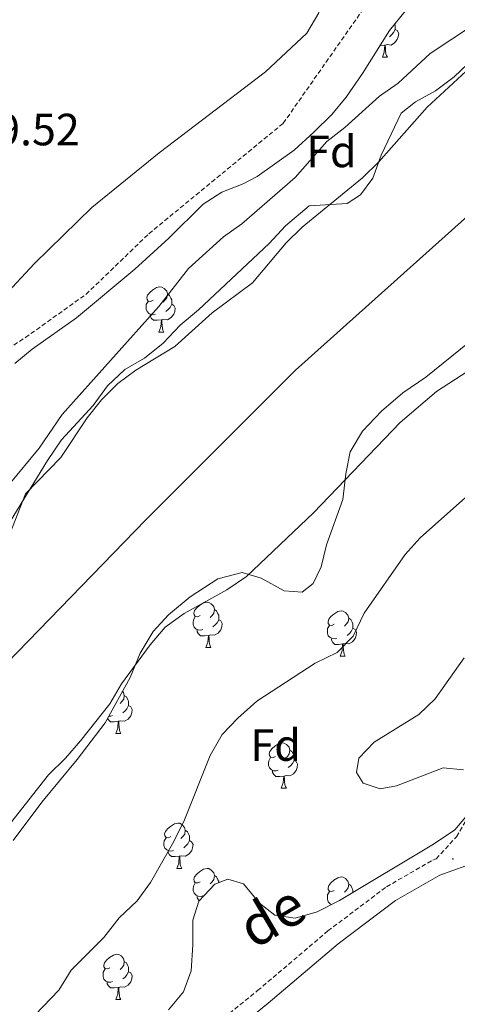
# Model space of a CAD drawing. Units: metres. Extents: x 624294 to 628802, y 4692131 to 4695182.
# Drawn here: x 628204 to 628301, y 4693636 to 4693855 of the extents above; entities that cross this region are included whole.
import ezdxf
from ezdxf.enums import TextEntityAlignment as Align

# ---------------------------------------------------------------- set-up
doc = ezdxf.new("R2010")
doc.units = ezdxf.units.M
doc.header["$MEASUREMENT"] = 0
doc.linetypes.add('TRAZOSX2', pattern=[1.5, 1, -0.5])
for name, color, linetype, lineweight in [('Carátula', 7, 'Continuous', 5), ('Level 1', 19, 'Continuous', 0), ('Level 11', 142, 'Continuous', 13), ('Level 21', 19, 'Continuous', 0), ('Level 35', 92, 'Continuous', 0), ('Level 36', 19, 'Continuous', 40), ('Level 37', 92, 'Continuous', 0), ('Level 41', 39, 'Continuous', 0), ('Level 44', 19, 'Continuous', 0), ('Level 5', 36, 'Continuous', 0), ('Level 51', 144, 'Continuous', 13), ('Level 7', 1, 'Continuous', 0)]:
    doc.layers.add(name, color=color, linetype=linetype, lineweight=lineweight)
doc.styles.add('Arial', font='ARIAL.TTF', dxfattribs={"height": 0.2})

# ---------------------------------------------------------------- blocks, each defined once
blk = doc.blocks.new('5PATER')
at = {"layer": 'Carátula', "linetype": 'Continuous', "lineweight": 5}
h = blk.add_hatch(color=250, dxfattribs=at)
edge = h.paths.add_edge_path()
edge.add_ellipse((0, 0), major_axis=(-1.33, -1.34), ratio=0.999422, start_angle=0, end_angle=360)

msp = doc.modelspace()

# ---------------------------------------------------------------- linework, layer by layer
at = {"layer": 'Level 1', "color": 19, "linetype": 'Continuous', "lineweight": 0, "ltscale": 0.5}
msp.add_polyline3d([(628614.84, 4693998.15, 332.82), (628582.87, 4693984.35, 332.82), (628554.5, 4693970.7, 332.82), (628517.52, 4693947.65, 332.82), (628482.3, 4693925.89, 332.79), (628444.52, 4693905.24, 332.79), (628406.13, 4693882.55, 332.79), (628373.18, 4693861.84, 332.79), (628340.25, 4693839.49, 332.79), (628303.1, 4693810.98, 332.79), (628265.01, 4693776.86, 332.79), (628231.74, 4693743.58, 332.79), (628200.99, 4693711.86, 332.79), (628167.89, 4693675.4, 332.54), (628131.24, 4693639.02, 332.54), (628104.26, 4693618.16, 332.46), (628068.7, 4693593.6, 332.28), (628023.75, 4693568.27, 332.28), (627982.65, 4693548.45, 332.02), (627936.76, 4693526.41, 332.02)], dxfattribs=at)
at = {"layer": 'Level 11', "color": 142, "linetype": 'Continuous', "lineweight": 13}
for points in [[(628201.7, 4693743.26, 332.79), (628209.96, 4693756.82, 332.79), (628213.07, 4693761.38, 332.79), (628220.12, 4693769.04, 332.79), (628223.29, 4693773.38, 332.79), (628227.17, 4693776.97, 332.79), (628231.54, 4693779.48, 332.79), (628235.63, 4693782.85, 332.79), (628239.4, 4693786.82, 332.79), (628243.49, 4693790.19, 332.79), (628259.16, 4693804.92, 332.79), (628262.77, 4693808.83, 332.79), (628268.04, 4693813.29, 332.79), (628276.48, 4693813.77, 332.79), (628279.44, 4693815.67, 332.79), (628282.13, 4693819.42, 332.79), (628284, 4693824.51, 332.79), (628288.39, 4693833.78, 332.79), (628291.62, 4693836.28, 332.79), (628296.05, 4693838.79, 332.79), (628300.14, 4693841.84, 332.79), (628307.57, 4693848.85, 332.79), (628315.87, 4693855.92, 332.79)], [(628184.08, 4693653.97, 332.54), (628210.18, 4693687.15, 332.79), (628214, 4693690.84, 332.79), (628217.33, 4693694.64, 332.79), (628223.84, 4693702.9, 332.79), (628226.41, 4693707.34, 332.79), (628232.75, 4693715.92, 332.79), (628236.09, 4693719.88, 332.79), (628240.29, 4693722.88, 332.79), (628249.73, 4693728.12, 332.79), (628254.1, 4693731.11, 332.79), (628268.96, 4693745.19, 332.79), (628288.17, 4693765.24, 332.79), (628296.25, 4693772.09, 332.79), (628303.2, 4693776.62, 332.79)]]:
    msp.add_polyline3d(points, dxfattribs=at)
at = {"layer": 'Level 21', "color": 19, "linetype": 'TRAZOSX2', "lineweight": 0}
for points in [[(628191.16, 4693775.12, 337.4), (628205.09, 4693784.06, 336.4), (628218.55, 4693793.66, 336.11), (628232.48, 4693807.09, 335.99), (628262.27, 4693831.56, 335.76), (628280.26, 4693857.22, 336.29)], [(628242.2, 4693627.63, 339.51), (628256.58, 4693639.31, 338.99), (628272.18, 4693652.53, 338.99), (628285.17, 4693662.34, 338.99), (628295.48, 4693668.25, 338.99), (628296.2, 4693668.5, 338.96), (628300.67, 4693673.39, 338.45), (628303.4, 4693678, 338.19), (628305.38, 4693682.98, 338.19), (628311.8, 4693705.45, 337.18), (628314.54, 4693711.47, 337.16), (628321.6, 4693720.18, 337.16), (628333.11, 4693730.44, 337.41), (628337.16, 4693733.39, 337.41), (628365.41, 4693750.93, 337.67), (628402.82, 4693769.8, 337.67), (628415.85, 4693777.08, 337.41), (628424.52, 4693782.07, 337.6), (628440.55, 4693791.91, 337.67), (628463.74, 4693807.06, 338.19), (628478.91, 4693816.7, 338.19)]]:
    msp.add_polyline3d(points, dxfattribs=at)
at = {"layer": 'Level 21', "color": 19, "linetype": 'Continuous', "lineweight": 0}
msp.add_polyline3d([(628236.49, 4693617.53, 339.87), (628244.58, 4693624.85, 339.51), (628258.91, 4693636.5, 338.99), (628274.46, 4693649.68, 338.99), (628287.19, 4693659.28, 338.99), (628297.01, 4693664.91, 338.99), (628302.74, 4693666.94, 338.73), (628308.25, 4693667.45, 338.48), (628314.96, 4693667.48, 338.48), (628339.7, 4693664.99, 339.22)], dxfattribs=at)
at = {"layer": 'Level 35', "color": 92, "linetype": 'Continuous', "lineweight": 0, "ltscale": 0.5}
for points in [[(628202.74, 4693778.33, 340.53), (628206.61, 4693781.49, 340.53), (628216.41, 4693788.46, 340.53), (628229.36, 4693799.26, 340.53), (628236.87, 4693806.11, 340.27), (628244.5, 4693813.6, 340.27), (628248.66, 4693816.26, 340.03), (628253.36, 4693818.15, 339.63), (628256.52, 4693819.78, 339.5), (628264.68, 4693825.57, 339.5), (628269.02, 4693829.57, 339.5), (628273.04, 4693833.49, 339.24), (628276.22, 4693837.34, 339.24), (628279.86, 4693842.6, 339.24), (628285.83, 4693852.14, 339.5), (628289.3, 4693856.38, 339.5), (628293.1, 4693859.62, 339.76), (628316.43, 4693872.23, 339.76), (628331.66, 4693878.56, 339.76), (628336.82, 4693880.91, 339.5), (628341.18, 4693883.36, 339.5), (628345.5, 4693886.26, 339.5), (628359.67, 4693896.97, 339.5)], [(628318.36, 4693854.73, 339.76), (628313.61, 4693852.8, 339.76), (628309.44, 4693850.04, 339.76), (628305.72, 4693845.79, 339.76), (628294.19, 4693835.14, 339.76), (628283.5, 4693823.04, 339.24), (628279.85, 4693819.49, 339.24), (628266.5, 4693808.53, 338.98), (628262.91, 4693805.04, 338.98), (628255.47, 4693796.22, 338.98), (628246.52, 4693789.52, 338.98), (628238.21, 4693782.09, 338.98), (628229.58, 4693776.87, 338.98), (628225.57, 4693773.88, 338.98), (628221.95, 4693770.24, 338.98), (628218.81, 4693766.24, 338.98), (628212.95, 4693757.49, 338.98), (628205.14, 4693749.46, 338.98), (628201.02, 4693739.02, 338.98)], [(628202.41, 4693672.6, 340.79), (628208.72, 4693681.09, 340.79), (628216.57, 4693690.51, 340.79), (628222.75, 4693698.7, 340.79), (628228.32, 4693708.72, 340.79), (628230.51, 4693714.13, 340.79), (628233.44, 4693718.9, 340.79), (628236.81, 4693722.59, 340.79), (628241.62, 4693726.63, 340.79), (628247.75, 4693730.58, 340.79), (628253.14, 4693731.98, 340.79), (628257.37, 4693730.74, 340.79), (628262.45, 4693727.91, 340.79), (628266.47, 4693727.61, 340.79), (628268.89, 4693729.53, 340.79), (628270.66, 4693733.23, 340.79), (628271.86, 4693738.09, 340.79), (628275.51, 4693748.15, 340.79), (628276.16, 4693753.86, 340.79), (628277.11, 4693758.76, 340.79), (628279.82, 4693763.29, 340.79), (628284.03, 4693767.72, 340.79), (628288.79, 4693771.81, 340.79), (628293.86, 4693775.29, 340.79), (628303.49, 4693783.04, 340.79)], [(628302.4, 4693713.08, 341.3), (628295.94, 4693703.99, 341.3), (628292.37, 4693700.48, 341.3), (628282.47, 4693694.41, 341.3), (628279, 4693690.81, 341.56), (628278.49, 4693687.64, 341.56), (628279.98, 4693685.32, 341.56), (628283.79, 4693684.07, 341.56), (628287.38, 4693684.72, 341.56), (628297.71, 4693688.68, 341.56), (628302.25, 4693688.28, 341.82)], [(628303.57, 4693678.78, 341.82), (628300.34, 4693674.94, 342.07), (628295.59, 4693671.8, 342.08), (628274.72, 4693659.31, 342.08), (628269.76, 4693656.75, 342.08), (628264.94, 4693655.39, 342.08), (628260.37, 4693656.07, 342.08), (628256.97, 4693658.69, 341.82), (628253.47, 4693663.01, 341.82), (628249.98, 4693664.05, 341.82), (628247.13, 4693662.87, 341.82), (628243.56, 4693659.16, 341.82), (628242.2, 4693654.93, 341.82)], [(628242.2, 4693654.93, 341.82), (628242.23, 4693649.43, 341.82), (628241.83, 4693643.73, 341.82), (628240.16, 4693639.02, 341.82), (628236.84, 4693635.04, 341.82)]]:
    msp.add_polyline3d(points, dxfattribs=at)
at = {"layer": 'Level 36', "color": 92, "linetype": 'Continuous', "lineweight": 0}
for points in [[(628287.08, 4693852.35), (628287.54, 4693852.1), (628287.88, 4693851.49), (628287.77, 4693850.76), (628287.56, 4693850.12), (628286.98, 4693849.38), (628286.18, 4693848.9), (628285.33, 4693849.01), (628284.9, 4693848.88)], [(628286.99, 4693853.55), (628287.08, 4693853.36), (628287.08, 4693852.78), (628287.08, 4693852.35), (628286.71, 4693851.66), (628286.29, 4693851.18), (628285.81, 4693850.76)], [(628284.79, 4693848.88), (628283.9, 4693848.79), (628283.74, 4693848.79)], [(628284.25, 4693846.19), (628284.68, 4693847.35), (628284.79, 4693848.88), (628284.9, 4693848.88), (628284.94, 4693848.29), (628284.97, 4693847.61), (628285.04, 4693846.99), (628285.16, 4693846.59), (628285.37, 4693846.19)], [(628284.25, 4693846.19), (628285.37, 4693846.19)], [(628233.39, 4693792.35), (628232.86, 4693792.09), (628232.33, 4693792.14), (628232.07, 4693792.51), (628232.01, 4693792.94), (628232.17, 4693793.46), (628232.65, 4693794.05), (628233.29, 4693794.58), (628234.19, 4693795.17), (628234.93, 4693795.33), (628235.36, 4693795.27), (628235.89, 4693794.96), (628236.42, 4693794.37), (628236.58, 4693793.73), (628236.47, 4693792.88), (628236.04, 4693792.35), (628235.62, 4693791.93)], [(628236.58, 4693793.73), (628237.05, 4693793.42), (628237.37, 4693792.78), (628237.53, 4693792.46), (628237.53, 4693791.88), (628237.53, 4693791.45), (628237.16, 4693790.76), (628236.74, 4693790.28), (628236.26, 4693789.86)], [(628233.98, 4693789.27), (628233.55, 4693789.11), (628232.97, 4693789.17), (628232.49, 4693789.38), (628232.07, 4693789.81), (628231.85, 4693790.39), (628231.85, 4693790.81), (628231.91, 4693791.4), (628232.33, 4693792.09)], [(628237.53, 4693791.45), (628237.98, 4693791.2), (628238.33, 4693790.59), (628238.22, 4693789.86), (628238.01, 4693789.22), (628237.42, 4693788.48), (628236.63, 4693788), (628235.78, 4693788.11), (628235.35, 4693787.98)], [(628235.24, 4693787.98), (628234.35, 4693787.89), (628233.5, 4693787.89), (628233.08, 4693788.32), (628232.76, 4693788.8), (628232.76, 4693789.11)], [(628234.69, 4693785.29), (628235.13, 4693786.45), (628235.24, 4693787.98), (628235.35, 4693787.98), (628235.38, 4693787.39), (628235.42, 4693786.71), (628235.49, 4693786.09), (628235.6, 4693785.69), (628235.82, 4693785.29)], [(628234.69, 4693785.29), (628235.82, 4693785.29)], [(628243.83, 4693722.43), (628243.3, 4693722.16), (628242.77, 4693722.22), (628242.5, 4693722.59), (628242.45, 4693723.01), (628242.61, 4693723.53), (628243.09, 4693724.13), (628243.72, 4693724.66), (628244.62, 4693725.24), (628245.37, 4693725.4), (628245.79, 4693725.35), (628246.32, 4693725.03), (628246.85, 4693724.45), (628247.01, 4693723.81), (628246.9, 4693722.96), (628246.48, 4693722.43), (628246.06, 4693722)], [(628247.01, 4693723.81), (628247.49, 4693723.49), (628247.8, 4693722.85), (628247.96, 4693722.53), (628247.96, 4693721.95), (628247.96, 4693721.53), (628247.59, 4693720.84), (628247.17, 4693720.36), (628246.69, 4693719.94)], [(628273.6, 4693720.52), (628273.07, 4693720.26), (628272.54, 4693720.31), (628272.27, 4693720.68), (628272.22, 4693721.11), (628272.38, 4693721.63), (628272.86, 4693722.22), (628273.49, 4693722.75), (628274.39, 4693723.34), (628275.14, 4693723.5), (628275.56, 4693723.44), (628276.09, 4693723.13), (628276.62, 4693722.54), (628276.78, 4693721.9), (628276.67, 4693721.05), (628276.25, 4693720.52), (628275.83, 4693720.1)], [(628244.41, 4693719.35), (628243.99, 4693719.19), (628243.4, 4693719.25), (628242.93, 4693719.46), (628242.5, 4693719.88), (628242.29, 4693720.47), (628242.29, 4693720.89), (628242.34, 4693721.47), (628242.77, 4693722.16)], [(628247.96, 4693721.53), (628248.42, 4693721.28), (628248.76, 4693720.66), (628248.65, 4693719.94), (628248.44, 4693719.3), (628247.86, 4693718.56), (628247.06, 4693718.08), (628246.21, 4693718.18), (628245.78, 4693718.05)], [(628276.78, 4693721.9), (628277.26, 4693721.59), (628277.57, 4693720.95), (628277.73, 4693720.63), (628277.73, 4693720.05), (628277.73, 4693719.62), (628277.36, 4693718.93), (628276.94, 4693718.45), (628276.46, 4693718.03)], [(628245.67, 4693718.05), (628244.78, 4693717.97), (628243.94, 4693717.97), (628243.51, 4693718.4), (628243.19, 4693718.87), (628243.19, 4693719.19)], [(628274.18, 4693717.44), (628273.76, 4693717.28), (628273.17, 4693717.34), (628272.7, 4693717.55), (628272.27, 4693717.98), (628272.06, 4693718.56), (628272.06, 4693718.98), (628272.11, 4693719.57), (628272.54, 4693720.26)], [(628277.73, 4693719.62), (628278.19, 4693719.37), (628278.53, 4693718.76), (628278.42, 4693718.03), (628278.21, 4693717.39), (628277.63, 4693716.65), (628276.83, 4693716.17), (628275.98, 4693716.28), (628275.55, 4693716.15)], [(628245.13, 4693715.37), (628245.56, 4693716.53), (628245.67, 4693718.05), (628245.78, 4693718.05), (628245.82, 4693717.47), (628245.85, 4693716.78), (628245.92, 4693716.17), (628246.04, 4693715.77), (628246.25, 4693715.37)], [(628275.44, 4693716.15), (628274.55, 4693716.06), (628273.71, 4693716.06), (628273.28, 4693716.49), (628272.96, 4693716.97), (628272.96, 4693717.28)], [(628245.13, 4693715.37), (628246.25, 4693715.37)], [(628274.9, 4693713.46), (628275.33, 4693714.62), (628275.44, 4693716.15), (628275.55, 4693716.15), (628275.59, 4693715.56), (628275.62, 4693714.88), (628275.69, 4693714.26), (628275.81, 4693713.86), (628276.02, 4693713.46)], [(628274.9, 4693713.46), (628276.02, 4693713.46)], [(628226.62, 4693705.67), (628226.87, 4693705.4), (628227.03, 4693704.76), (628226.92, 4693703.91), (628226.5, 4693703.38), (628226.08, 4693702.95)], [(628227.03, 4693704.76), (628227.51, 4693704.44), (628227.82, 4693703.8), (628227.98, 4693703.48), (628227.98, 4693702.9), (628227.98, 4693702.48), (628227.61, 4693701.79), (628227.19, 4693701.31), (628226.71, 4693700.89)], [(628227.98, 4693702.48), (628228.44, 4693702.23), (628228.78, 4693701.61), (628228.67, 4693700.89), (628228.46, 4693700.25), (628227.88, 4693699.51), (628227.08, 4693699.03), (628226.23, 4693699.13), (628225.8, 4693699)], [(628225.69, 4693699), (628224.8, 4693698.92), (628223.96, 4693698.92), (628223.53, 4693699.35), (628223.3, 4693699.69)], [(628224.43, 4693700.3), (628224.01, 4693700.14), (628223.58, 4693700.18)], [(628225.15, 4693696.32), (628225.58, 4693697.48), (628225.69, 4693699), (628225.8, 4693699), (628225.84, 4693698.42), (628225.87, 4693697.73), (628225.94, 4693697.12), (628226.06, 4693696.72), (628226.27, 4693696.32)], [(628225.15, 4693696.32), (628226.27, 4693696.32)], [(628260.54, 4693691.24), (628260.01, 4693690.97), (628259.48, 4693691.03), (628259.21, 4693691.4), (628259.16, 4693691.82), (628259.32, 4693692.34), (628259.8, 4693692.94), (628260.43, 4693693.47), (628261.33, 4693694.05), (628262.08, 4693694.21), (628262.5, 4693694.16), (628263.03, 4693693.84), (628263.56, 4693693.26), (628263.72, 4693692.62), (628263.61, 4693691.77), (628263.19, 4693691.24), (628262.77, 4693690.81)], [(628263.72, 4693692.62), (628264.2, 4693692.3), (628264.51, 4693691.66), (628264.67, 4693691.34), (628264.67, 4693690.76), (628264.67, 4693690.34), (628264.3, 4693689.65), (628263.88, 4693689.17), (628263.4, 4693688.75)], [(628261.12, 4693688.16), (628260.7, 4693688), (628260.11, 4693688.06), (628259.64, 4693688.27), (628259.21, 4693688.69), (628259, 4693689.28), (628259, 4693689.7), (628259.05, 4693690.28), (628259.48, 4693690.97)], [(628264.67, 4693690.34), (628265.13, 4693690.09), (628265.47, 4693689.47), (628265.36, 4693688.75), (628265.15, 4693688.11), (628264.57, 4693687.37), (628263.77, 4693686.89), (628262.92, 4693686.99), (628262.49, 4693686.86)], [(628262.38, 4693686.86), (628261.49, 4693686.78), (628260.65, 4693686.78), (628260.22, 4693687.21), (628259.9, 4693687.68), (628259.9, 4693688)], [(628261.84, 4693684.18), (628262.27, 4693685.34), (628262.38, 4693686.86), (628262.49, 4693686.86), (628262.53, 4693686.28), (628262.56, 4693685.59), (628262.63, 4693684.98), (628262.75, 4693684.58), (628262.96, 4693684.18)], [(628261.84, 4693684.18), (628262.96, 4693684.18)], [(628237.35, 4693673.47), (628236.82, 4693673.2), (628236.29, 4693673.26), (628236.03, 4693673.63), (628235.97, 4693674.05), (628236.13, 4693674.57), (628236.61, 4693675.17), (628237.25, 4693675.7), (628238.15, 4693676.28), (628238.89, 4693676.44), (628239.32, 4693676.39), (628239.85, 4693676.07), (628240.38, 4693675.49), (628240.54, 4693674.85), (628240.43, 4693674), (628240, 4693673.47), (628239.58, 4693673.04)], [(628240.54, 4693674.85), (628241.01, 4693674.53), (628241.33, 4693673.89), (628241.49, 4693673.57), (628241.49, 4693672.99), (628241.49, 4693672.57), (628241.12, 4693671.88), (628240.7, 4693671.4), (628240.22, 4693670.98)], [(628237.94, 4693670.39), (628237.51, 4693670.23), (628236.93, 4693670.29), (628236.45, 4693670.5), (628236.03, 4693670.92), (628235.81, 4693671.51), (628235.81, 4693671.93), (628235.87, 4693672.51), (628236.29, 4693673.2)], [(628241.49, 4693672.57), (628241.94, 4693672.32), (628242.29, 4693671.7), (628242.18, 4693670.98), (628241.97, 4693670.34), (628241.38, 4693669.6), (628240.59, 4693669.12), (628239.74, 4693669.22), (628239.31, 4693669.09)], [(628239.2, 4693669.09), (628238.31, 4693669.01), (628237.46, 4693669.01), (628237.04, 4693669.44), (628236.72, 4693669.91), (628236.72, 4693670.23)], [(628238.65, 4693666.41), (628239.09, 4693667.57), (628239.2, 4693669.09), (628239.31, 4693669.09), (628239.34, 4693668.51), (628239.38, 4693667.82), (628239.45, 4693667.21), (628239.56, 4693666.81), (628239.78, 4693666.41)], [(628238.65, 4693666.41), (628239.78, 4693666.41)], [(628243.83, 4693663.43), (628243.3, 4693663.17), (628242.77, 4693663.22), (628242.5, 4693663.59), (628242.45, 4693664.02), (628242.61, 4693664.54), (628243.09, 4693665.13), (628243.72, 4693665.66), (628244.62, 4693666.25), (628245.37, 4693666.41), (628245.79, 4693666.35), (628246.32, 4693666.04), (628246.85, 4693665.45), (628247.01, 4693664.81), (628246.9, 4693663.96), (628246.48, 4693663.43), (628246.06, 4693663.01)], [(628247.01, 4693664.81), (628247.49, 4693664.5), (628247.8, 4693663.86), (628247.96, 4693663.54), (628247.96, 4693663.22)], [(628273.6, 4693661.53), (628273.07, 4693661.26), (628272.54, 4693661.32), (628272.27, 4693661.69), (628272.22, 4693662.11), (628272.38, 4693662.63), (628272.86, 4693663.23), (628273.49, 4693663.76), (628274.39, 4693664.34), (628275.14, 4693664.5), (628275.56, 4693664.45), (628276.09, 4693664.13), (628276.62, 4693663.55), (628276.78, 4693662.91), (628276.67, 4693662.06), (628276.25, 4693661.53), (628275.83, 4693661.1)], [(628244.41, 4693660.35), (628243.99, 4693660.19), (628243.4, 4693660.25), (628242.93, 4693660.46), (628242.5, 4693660.89), (628242.29, 4693661.47), (628242.29, 4693661.89), (628242.34, 4693662.48), (628242.77, 4693663.17)], [(628276.78, 4693662.91), (628277.26, 4693662.59), (628277.57, 4693661.95), (628277.73, 4693661.63), (628277.73, 4693661.11)], [(628243.65, 4693659.26), (628243.51, 4693659.4), (628243.19, 4693659.88), (628243.19, 4693660.19)], [(628273, 4693658.42), (628272.7, 4693658.56), (628272.27, 4693658.98), (628272.06, 4693659.57), (628272.06, 4693659.99), (628272.11, 4693660.57), (628272.54, 4693661.26)], [(628223.85, 4693644.39), (628223.32, 4693644.12), (628222.79, 4693644.18), (628222.52, 4693644.55), (628222.47, 4693644.97), (628222.63, 4693645.49), (628223.11, 4693646.09), (628223.74, 4693646.62), (628224.64, 4693647.2), (628225.39, 4693647.36), (628225.81, 4693647.31), (628226.34, 4693646.99), (628226.87, 4693646.41), (628227.03, 4693645.77), (628226.92, 4693644.92), (628226.5, 4693644.39), (628226.08, 4693643.96)], [(628227.03, 4693645.77), (628227.51, 4693645.45), (628227.82, 4693644.81), (628227.98, 4693644.49), (628227.98, 4693643.91), (628227.98, 4693643.49), (628227.61, 4693642.8), (628227.19, 4693642.32), (628226.71, 4693641.9)], [(628224.43, 4693641.31), (628224.01, 4693641.15), (628223.42, 4693641.21), (628222.95, 4693641.42), (628222.52, 4693641.84), (628222.31, 4693642.43), (628222.31, 4693642.85), (628222.36, 4693643.43), (628222.79, 4693644.12)], [(628227.98, 4693643.49), (628228.44, 4693643.24), (628228.78, 4693642.62), (628228.67, 4693641.9), (628228.46, 4693641.26), (628227.88, 4693640.52), (628227.08, 4693640.04), (628226.23, 4693640.14), (628225.8, 4693640.01)], [(628225.69, 4693640.01), (628224.8, 4693639.93), (628223.96, 4693639.93), (628223.53, 4693640.36), (628223.21, 4693640.83), (628223.21, 4693641.15)], [(628225.15, 4693637.33), (628225.58, 4693638.49), (628225.69, 4693640.01), (628225.8, 4693640.01), (628225.84, 4693639.43), (628225.87, 4693638.74), (628225.94, 4693638.13), (628226.06, 4693637.73), (628226.27, 4693637.33)], [(628225.15, 4693637.33), (628226.27, 4693637.33)]]:
    msp.add_lwpolyline(points, dxfattribs=at)
msp.add_polyline3d([(628191.55, 4693926.12, 338.98), (628206.89, 4693930.74, 338.98), (628231.9, 4693937.46, 338.98), (628248.53, 4693942.84, 338.98), (628256.26, 4693944.71, 339.24), (628258.91, 4693944.67, 339.24), (628260.43, 4693943.81, 339.24), (628261.85, 4693940.9, 338.98), (628263.07, 4693934.09, 339.24), (628266.31, 4693911.34, 338.98), (628269.44, 4693879.23, 338.98), (628271.07, 4693866.47, 338.73), (628271.15, 4693861.06, 338.73), (628270.15, 4693856.03, 338.73), (628267.47, 4693851.53, 338.73), (628258.31, 4693842.99, 338.98), (628234.76, 4693824.98, 339.24), (628219.79, 4693812.9, 338.98), (628207.08, 4693800.45, 339.24), (628200.2, 4693793.12, 339.24)], dxfattribs=at)
at = {"layer": 'Level 5', "color": 36, "linetype": 'Continuous', "lineweight": 0}
for points in [[(628201.44, 4693751.4, 335), (628208.11, 4693759.54, 335), (628213.21, 4693767.03, 335), (628234.68, 4693790.93, 335), (628241.24, 4693799.34, 335), (628249.04, 4693806.36, 335), (628253.1, 4693809.28, 335), (628264.95, 4693819.53, 335), (628271.93, 4693827.56, 335), (628275.9, 4693830.6, 335), (628283.62, 4693837.57, 335), (628287.72, 4693840.42, 335), (628294.87, 4693847.04, 335), (628309.48, 4693856.68, 335)], [(628205.57, 4693632.14, 335), (628212.51, 4693639.42, 335), (628215.25, 4693643.81, 335), (628222.46, 4693651.09, 335), (628225.9, 4693655.44, 335), (628229.89, 4693659.24, 335), (628232.86, 4693663.26, 335), (628237.99, 4693672.37, 335), (628240.35, 4693677.19, 335), (628246.05, 4693691.41, 335), (628248.75, 4693696.05, 335), (628252.18, 4693699.69, 335), (628256.44, 4693703.45, 335), (628269.38, 4693711.89, 335), (628274.24, 4693714.29, 335), (628277.75, 4693717.86, 335), (628280.2, 4693722.98, 335), (628289.28, 4693736, 335), (628292.64, 4693739.7, 335), (628308.65, 4693753.93, 335)]]:
    msp.add_polyline3d(points, dxfattribs=at)
at = {"layer": 'Level 51', "color": 144, "linetype": 'Continuous', "lineweight": 13}
for points in [[(628201.7, 4693743.26, 332.79), (628209.96, 4693756.82, 332.79), (628213.07, 4693761.38, 332.79), (628220.12, 4693769.04, 332.79), (628223.29, 4693773.38, 332.79), (628227.17, 4693776.97, 332.79), (628231.54, 4693779.48, 332.79), (628235.63, 4693782.85, 332.79), (628239.4, 4693786.82, 332.79), (628243.49, 4693790.19, 332.79), (628259.16, 4693804.92, 332.79), (628262.77, 4693808.83, 332.79), (628268.04, 4693813.29, 332.79), (628276.48, 4693813.77, 332.79), (628279.44, 4693815.67, 332.79), (628282.13, 4693819.42, 332.79), (628284, 4693824.51, 332.79), (628288.39, 4693833.78, 332.79), (628291.62, 4693836.28, 332.79), (628296.05, 4693838.79, 332.79), (628300.14, 4693841.84, 332.79), (628307.57, 4693848.85, 332.79), (628315.87, 4693855.92, 332.79)], [(628303.2, 4693776.62, 332.79), (628296.25, 4693772.09, 332.79), (628288.17, 4693765.24, 332.79), (628268.96, 4693745.19, 332.79), (628254.1, 4693731.11, 332.79), (628249.73, 4693728.12, 332.79), (628240.29, 4693722.88, 332.79), (628236.09, 4693719.88, 332.79), (628232.75, 4693715.92, 332.79), (628226.41, 4693707.34, 332.79), (628223.84, 4693702.9, 332.79), (628217.33, 4693694.64, 332.79), (628214, 4693690.84, 332.79), (628210.18, 4693687.15, 332.79), (628184.08, 4693653.97, 332.54)]]:
    msp.add_polyline3d(points, dxfattribs=at)

# ---------------------------------------------------------------- block references
at = {"layer": 'Level 7', "color": 19, "linetype": 'Continuous', "lineweight": 0, "xscale": 0.09999983015004542, "yscale": 0.09999983015004542}
msp.add_blockref('5PATER', (628299.9, 4693668.5, 338.45), dxfattribs=at)

# ---------------------------------------------------------------- texts
at = {"layer": 'Level 37', "color": 92, "linetype": 'Continuous', "lineweight": 0, "style": 'Arial'}
for p in [(628272.96, 4693825.32, 334.84), (628260.59, 4693693.74, 335.72)]:
    msp.add_text('Fd', height=7, dxfattribs=at).set_placement(p, align=Align.MIDDLE_CENTER)
at = {"layer": 'Level 41', "color": 19, "linetype": 'Continuous', "lineweight": 0, "style": 'Arial'}
msp.add_text('339.52', height=7, dxfattribs=at).set_placement((628188, 4693824.49, 339.52), align=Align.BOTTOM_LEFT)
at = {"layer": 'Level 44', "color": 19, "linetype": 'Continuous', "lineweight": 0, "style": 'Arial'}
msp.add_text('de', height=9, rotation=30.311, dxfattribs=at).set_placement((628263.4, 4693649.58, 338.24), align=Align.BOTTOM_CENTER)

doc.saveas('drawing.dxf')
